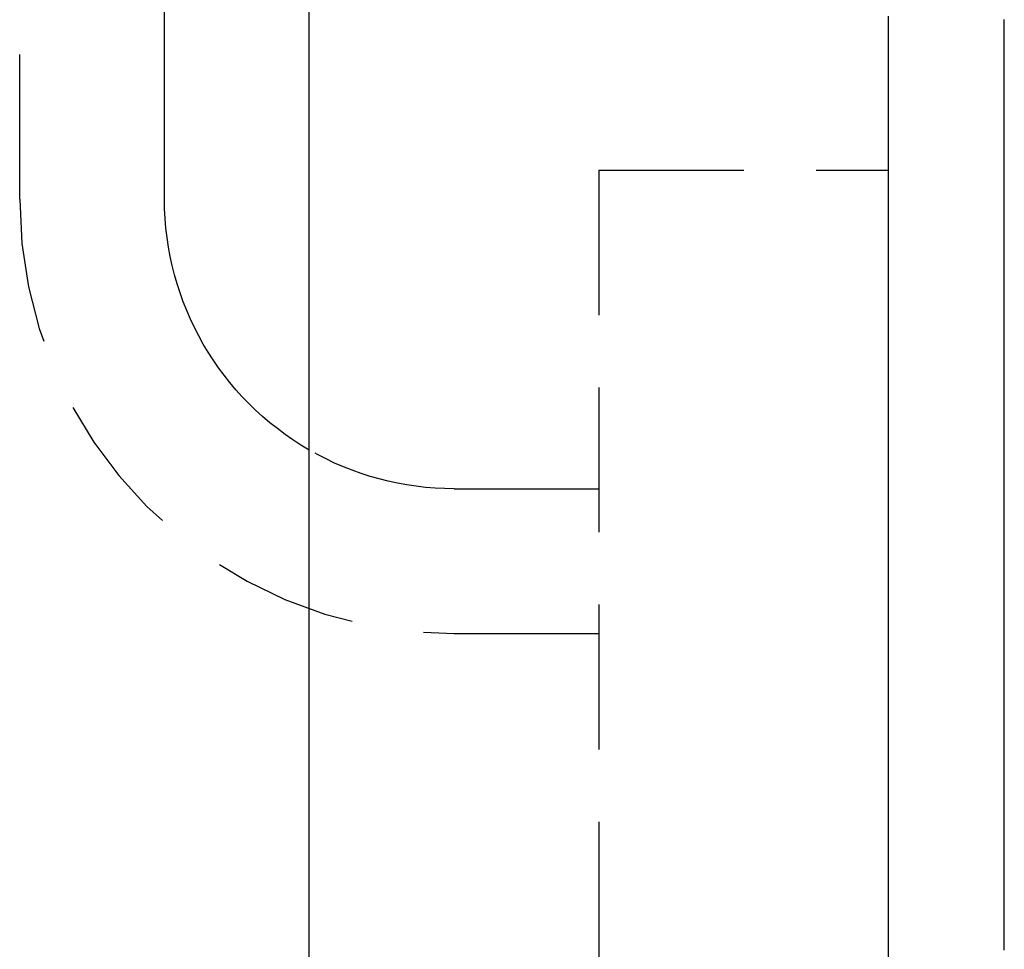
# Model space of a CAD drawing. Extents: x -76 to 294, y -194 to 1000.
# Drawn here: x 264 to 281, y 669 to 685 of the extents above; entities that cross this region are included whole.
import ezdxf

# ---------------------------------------------------------------- set-up
doc = ezdxf.new("R2010")
doc.units = 0
doc.header["$LTSCALE"] = 10
doc.linetypes.add('VERDECKT', pattern=[0.375, 0.25, -0.125])
doc.layers.get('0').update_dxf_attribs({"linetype": 'CONTINUOUS'})
doc.layers.add('STEMPEL', color=3, linetype='CONTINUOUS')

# ---------------------------------------------------------------- blocks, each defined once
blk = doc.blocks.new('A$CA94458EF')
at = {"color": 1, "linetype": 'VERDECKT', "extrusion": (-2e-16, 1, -2e-16)}
for p, q in [((64, 681.5), (64, 832.5)), ((74, 682), (74, 558)), ((74, 682), (79, 682)), ((71.5, 676.5), (74, 676.5)), ((71.5, 674), (74, 674)), ((79, 570.5847), (79, 669.4154))]:
    blk.add_line(p, q, dxfattribs=at)
at = {"color": 3, "linetype": 'CONTINUOUS', "extrusion": (-2e-16, 1, -2e-16)}
blk.add_line((66.5, 681.5), (66.5, 688.5), dxfattribs=at)
at = {"color": 3}
for points in [[(69, 668.38, 0), (69, 668.577, 0), (69, 668.775, 0), (69, 668.972, 0), (69, 669.17, 0), (69, 669.367, 0), (69, 669.565, 0), (69, 669.762, 0), (69, 669.96, 0), (69, 670.157, 0), (69, 670.355, 0), (69, 670.552, 0), (69, 670.75, 0), (69, 670.947, 0), (69, 671.144, 0), (69, 671.342, 0), (69, 671.539, 0), (69, 671.737, 0), (69, 671.934, 0), (69, 672.132, 0), (69, 672.329, 0), (69, 672.527, 0), (69, 672.724, 0), (69, 672.922, 0), (69, 673.119, 0), (69, 673.317, 0), (69, 673.514, 0), (69, 673.712, 0), (69, 673.909, 0), (69, 674.107, 0), (69, 674.304, 0), (69, 674.502, 0), (69, 674.699, 0), (69, 674.897, 0), (69, 675.094, 0), (69, 675.292, 0), (69, 675.489, 0), (69, 675.686, 0), (69, 675.884, 0), (69, 676.081, 0), (69, 676.279, 0), (69, 676.476, 0), (69, 676.674, 0), (69, 676.871, 0), (69, 677.069, 0), (69, 677.266, 0), (69, 677.464, 0), (69, 677.661, 0), (69, 677.859, 0), (69, 678.056, 0), (69, 678.254, 0), (69, 678.451, 0), (69, 678.649, 0), (69, 678.846, 0), (69, 679.044, 0), (69, 679.241, 0), (69, 679.439, 0), (69, 679.636, 0), (69, 679.834, 0), (69, 680.031, 0), (69, 680.228, 0), (69, 680.426, 0), (69, 680.623, 0), (69, 680.821, 0), (69, 681.018, 0), (69, 681.216, 0), (69, 681.413, 0), (69, 681.611, 0), (69, 681.808, 0), (69, 682.006, 0), (69, 682.203, 0), (69, 682.401, 0), (69, 682.598, 0), (69, 682.796, 0), (69, 682.993, 0), (69, 683.191, 0), (69, 683.388, 0), (69, 683.586, 0), (69, 683.783, 0), (69, 683.981, 0), (69, 684.178, 0), (69, 684.376, 0), (69, 684.573, 0), (69, 684.77, 0)], [(81, 668.535, 0), (81, 668.549, 0), (81, 668.563, 0), (81, 668.577, 0), (81, 668.592, 0), (81, 668.606, 0), (81, 668.62, 0), (81, 668.634, 0), (81, 668.648, 0), (81, 668.662, 0), (81, 668.676, 0), (81, 668.69, 0), (81, 668.704, 0), (81, 668.718, 0), (81, 668.732, 0), (81, 668.746, 0), (81, 668.76, 0), (81, 668.774, 0), (81, 668.788, 0), (81, 668.802, 0), (81, 668.816, 0), (81, 668.83, 0), (81, 668.844, 0), (81, 668.858, 0), (81, 668.872, 0), (81, 668.886, 0), (81, 668.9, 0), (81, 668.914, 0), (81, 668.928, 0), (81, 668.942, 0), (81, 668.956, 0), (81, 668.97, 0), (81, 668.984, 0), (81, 668.998, 0), (81, 669.012, 0), (81, 669.026, 0), (81, 669.04, 0), (81, 669.054, 0), (81, 669.068, 0), (81, 669.082, 0), (81, 669.096, 0), (81, 669.11, 0), (81, 669.124, 0), (81, 669.138, 0), (81, 669.152, 0), (81, 669.166, 0), (81, 669.18, 0), (81, 669.194, 0), (81, 669.208, 0), (81, 669.222, 0), (81, 669.236, 0), (81, 669.251, 0), (81, 669.265, 0), (81, 669.279, 0), (81, 669.293, 0), (81, 669.307, 0), (81, 669.321, 0), (81, 669.335, 0), (81, 669.349, 0), (81, 669.363, 0), (81, 669.377, 0), (81, 669.391, 0), (81, 669.405, 0), (81, 669.419, 0), (81, 669.433, 0), (81, 669.447, 0), (81, 669.461, 0), (81, 669.475, 0), (81, 669.489, 0), (81, 669.503, 0), (81, 669.517, 0), (81, 669.531, 0), (81, 669.545, 0), (81, 669.559, 0), (81, 669.573, 0), (81, 669.587, 0), (81, 669.601, 0), (81, 669.615, 0), (81, 669.629, 0), (81, 669.643, 0), (81, 669.657, 0), (81, 669.671, 0), (81, 669.685, 0), (81, 669.699, 0), (81, 669.713, 0), (81, 669.727, 0), (81, 669.741, 0), (81, 669.755, 0), (81, 669.769, 0), (81, 669.783, 0), (81, 669.797, 0), (81, 669.811, 0), (81, 669.825, 0), (81, 669.839, 0), (81, 669.853, 0), (81, 669.867, 0), (81, 669.882, 0), (81, 669.896, 0), (81, 669.91, 0), (81, 669.924, 0), (81, 669.938, 0), (81, 669.952, 0), (81, 669.966, 0), (81, 669.98, 0), (81, 669.994, 0), (81, 670.008, 0), (81, 670.022, 0), (81, 670.036, 0), (81, 670.05, 0), (81, 670.064, 0), (81, 670.078, 0), (81, 670.092, 0), (81, 670.106, 0), (81, 670.12, 0), (81, 670.134, 0), (81, 670.148, 0), (81, 670.162, 0), (81, 670.176, 0), (81, 670.19, 0), (81, 670.204, 0), (81, 670.218, 0), (81, 670.232, 0), (81, 670.246, 0), (81, 670.26, 0), (81, 670.274, 0), (81, 670.288, 0), (81, 670.302, 0), (81, 670.316, 0), (81, 670.33, 0), (81, 670.344, 0), (81, 670.358, 0), (81, 670.372, 0), (81, 670.386, 0), (81, 670.4, 0), (81, 670.414, 0), (81, 670.428, 0), (81, 670.442, 0), (81, 670.456, 0), (81, 670.47, 0), (81, 670.485, 0), (81, 670.499, 0), (81, 670.513, 0), (81, 670.527, 0), (81, 670.541, 0), (81, 670.555, 0), (81, 670.569, 0), (81, 670.583, 0), (81, 670.597, 0), (81, 670.611, 0), (81, 670.625, 0), (81, 670.639, 0), (81, 670.653, 0), (81, 670.667, 0), (81, 670.681, 0), (81, 670.695, 0), (81, 670.709, 0), (81, 670.723, 0), (81, 670.737, 0), (81, 670.751, 0), (81, 670.765, 0), (81, 670.779, 0), (81, 670.793, 0), (81, 670.807, 0), (81, 670.821, 0), (81, 670.835, 0), (81, 670.849, 0), (81, 670.863, 0), (81, 670.877, 0), (81, 670.891, 0), (81, 670.905, 0), (81, 670.919, 0), (81, 670.933, 0), (81, 670.947, 0), (81, 670.961, 0), (81, 670.975, 0), (81, 670.989, 0), (81, 671.003, 0), (81, 671.017, 0), (81, 671.031, 0), (81, 671.045, 0), (81, 671.06, 0), (81, 671.074, 0), (81, 671.088, 0), (81, 671.102, 0), (81, 671.116, 0), (81, 671.13, 0), (81, 671.144, 0), (81, 671.158, 0), (81, 671.172, 0), (81, 671.186, 0), (81, 671.2, 0), (81, 671.214, 0), (81, 671.228, 0), (81, 671.242, 0), (81, 671.256, 0), (81, 671.27, 0), (81, 671.284, 0), (81, 671.298, 0), (81, 671.312, 0), (81, 671.326, 0), (81, 671.34, 0), (81, 671.354, 0), (81, 671.368, 0), (81, 671.382, 0), (81, 671.396, 0), (81, 671.41, 0), (81, 671.424, 0), (81, 671.438, 0), (81, 671.452, 0), (81, 671.466, 0), (81, 671.48, 0), (81, 671.494, 0), (81, 671.508, 0), (81, 671.522, 0), (81, 671.536, 0), (81, 671.55, 0), (81, 671.564, 0), (81, 671.578, 0), (81, 671.592, 0), (81, 671.606, 0), (81, 671.62, 0), (81, 671.634, 0), (81, 671.649, 0), (81, 671.663, 0), (81, 671.677, 0), (81, 671.691, 0), (81, 671.705, 0), (81, 671.719, 0), (81, 671.733, 0), (81, 671.747, 0), (81, 671.761, 0), (81, 671.775, 0), (81, 671.789, 0), (81, 671.803, 0), (81, 671.817, 0), (81, 671.831, 0), (81, 671.845, 0), (81, 671.859, 0), (81, 671.873, 0), (81, 671.887, 0), (81, 671.901, 0), (81, 671.915, 0), (81, 671.929, 0), (81, 671.943, 0), (81, 671.957, 0), (81, 671.971, 0), (81, 671.985, 0), (81, 671.999, 0), (81, 672.013, 0), (81, 672.027, 0), (81, 672.041, 0), (81, 672.055, 0), (81, 672.069, 0), (81, 672.083, 0), (81, 672.097, 0), (81, 672.111, 0), (81, 672.125, 0), (81, 672.139, 0), (81, 672.153, 0), (81, 672.167, 0), (81, 672.181, 0), (81, 672.195, 0), (81, 672.209, 0), (81, 672.223, 0), (81, 672.238, 0), (81, 672.252, 0), (81, 672.266, 0), (81, 672.28, 0), (81, 672.294, 0), (81, 672.308, 0), (81, 672.322, 0), (81, 672.336, 0), (81, 672.35, 0), (81, 672.364, 0), (81, 672.378, 0), (81, 672.392, 0), (81, 672.406, 0), (81, 672.42, 0), (81, 672.434, 0), (81, 672.448, 0), (81, 672.462, 0), (81, 672.476, 0), (81, 672.49, 0), (81, 672.504, 0), (81, 672.518, 0), (81, 672.532, 0), (81, 672.546, 0), (81, 672.56, 0), (81, 672.574, 0), (81, 672.588, 0), (81, 672.602, 0), (81, 672.616, 0), (81, 672.63, 0), (81, 672.644, 0), (81, 672.658, 0), (81, 672.672, 0), (81, 672.686, 0), (81, 672.7, 0), (81, 672.714, 0), (81, 672.728, 0), (81, 672.742, 0), (81, 672.756, 0), (81, 672.77, 0), (81, 672.784, 0), (81, 672.798, 0), (81, 672.812, 0), (81, 672.826, 0), (81, 672.841, 0), (81, 672.855, 0), (81, 672.869, 0), (81, 672.883, 0), (81, 672.897, 0), (81, 672.911, 0), (81, 672.925, 0), (81, 672.939, 0), (81, 672.953, 0), (81, 672.967, 0), (81, 672.981, 0), (81, 672.995, 0), (81, 673.009, 0), (81, 673.023, 0), (81, 673.037, 0), (81, 673.051, 0), (81, 673.065, 0), (81, 673.079, 0), (81, 673.093, 0), (81, 673.107, 0), (81, 673.121, 0), (81, 673.135, 0), (81, 673.149, 0), (81, 673.163, 0), (81, 673.177, 0), (81, 673.191, 0), (81, 673.205, 0), (81, 673.219, 0), (81, 673.233, 0), (81, 673.247, 0), (81, 673.261, 0), (81, 673.275, 0), (81, 673.289, 0), (81, 673.303, 0), (81, 673.317, 0), (81, 673.331, 0), (81, 673.345, 0), (81, 673.359, 0), (81, 673.373, 0), (81, 673.387, 0), (81, 673.401, 0), (81, 673.415, 0), (81, 673.429, 0), (81, 673.444, 0), (81, 673.458, 0), (81, 673.472, 0), (81, 673.486, 0), (81, 673.5, 0), (81, 673.514, 0), (81, 673.528, 0), (81, 673.542, 0), (81, 673.556, 0), (81, 673.57, 0), (81, 673.584, 0), (81, 673.598, 0), (81, 673.612, 0), (81, 673.626, 0), (81, 673.64, 0), (81, 673.654, 0), (81, 673.668, 0), (81, 673.682, 0), (81, 673.696, 0), (81, 673.71, 0), (81, 673.724, 0), (81, 673.738, 0), (81, 673.752, 0), (81, 673.766, 0), (81, 673.78, 0), (81, 673.794, 0), (81, 673.808, 0), (81, 673.822, 0), (81, 673.836, 0), (81, 673.85, 0), (81, 673.864, 0), (81, 673.878, 0), (81, 673.892, 0), (81, 673.906, 0), (81, 673.92, 0), (81, 673.934, 0), (81, 673.948, 0), (81, 673.962, 0), (81, 673.976, 0), (81, 673.99, 0), (81, 674.004, 0), (81, 674.018, 0), (81, 674.032, 0), (81, 674.047, 0), (81, 674.061, 0), (81, 674.075, 0), (81, 674.089, 0), (81, 674.103, 0), (81, 674.117, 0), (81, 674.131, 0), (81, 674.145, 0), (81, 674.159, 0), (81, 674.173, 0), (81, 674.187, 0), (81, 674.201, 0), (81, 674.215, 0), (81, 674.229, 0), (81, 674.243, 0), (81, 674.257, 0), (81, 674.271, 0), (81, 674.285, 0), (81, 674.299, 0), (81, 674.313, 0), (81, 674.327, 0), (81, 674.341, 0), (81, 674.355, 0), (81, 674.369, 0), (81, 674.383, 0), (81, 674.397, 0), (81, 674.411, 0), (81, 674.425, 0), (81, 674.439, 0), (81, 674.453, 0), (81, 674.467, 0), (81, 674.481, 0), (81, 674.495, 0), (81, 674.509, 0), (81, 674.523, 0), (81, 674.537, 0), (81, 674.551, 0), (81, 674.565, 0), (81, 674.579, 0), (81, 674.593, 0), (81, 674.607, 0), (81, 674.621, 0), (81, 674.635, 0), (81, 674.649, 0), (81, 674.663, 0), (81, 674.678, 0), (81, 674.692, 0), (81, 674.706, 0), (81, 674.72, 0), (81, 674.734, 0), (81, 674.748, 0), (81, 674.762, 0), (81, 674.776, 0), (81, 674.79, 0), (81, 674.804, 0), (81, 674.818, 0), (81, 674.832, 0), (81, 674.846, 0), (81, 674.86, 0), (81, 674.874, 0), (81, 674.888, 0), (81, 674.902, 0), (81, 674.916, 0), (81, 674.93, 0), (81, 674.944, 0), (81, 674.958, 0), (81, 674.972, 0), (81, 674.986, 0), (81, 675, 0), (81, 675.014, 0), (81, 675.028, 0), (81, 675.042, 0), (81, 675.056, 0), (81, 675.07, 0), (81, 675.084, 0), (81, 675.098, 0), (81, 675.112, 0), (81, 675.126, 0), (81, 675.14, 0), (81, 675.154, 0), (81, 675.168, 0), (81, 675.182, 0), (81, 675.196, 0), (81, 675.21, 0), (81, 675.224, 0), (81, 675.238, 0), (81, 675.252, 0), (81, 675.266, 0), (81, 675.28, 0), (81, 675.294, 0), (81, 675.308, 0), (81, 675.322, 0), (81, 675.337, 0), (81, 675.351, 0), (81, 675.365, 0), (81, 675.379, 0), (81, 675.393, 0), (81, 675.407, 0), (81, 675.421, 0), (81, 675.435, 0), (81, 675.449, 0), (81, 675.463, 0), (81, 675.477, 0), (81, 675.491, 0), (81, 675.505, 0), (81, 675.519, 0), (81, 675.533, 0), (81, 675.547, 0), (81, 675.561, 0), (81, 675.575, 0), (81, 675.589, 0), (81, 675.603, 0), (81, 675.617, 0), (81, 675.631, 0), (81, 675.645, 0), (81, 675.659, 0), (81, 675.673, 0), (81, 675.687, 0), (81, 675.701, 0), (81, 675.715, 0), (81, 675.729, 0), (81, 675.743, 0), (81, 675.757, 0), (81, 675.771, 0), (81, 675.785, 0), (81, 675.799, 0), (81, 675.813, 0), (81, 675.827, 0), (81, 675.841, 0), (81, 675.855, 0), (81, 675.869, 0), (81, 675.883, 0), (81, 675.897, 0), (81, 675.911, 0), (81, 675.925, 0), (81, 675.939, 0), (81, 675.953, 0), (81, 675.967, 0), (81, 675.981, 0), (81, 675.995, 0), (81, 676.009, 0), (81, 676.023, 0), (81, 676.038, 0), (81, 676.052, 0), (81, 676.066, 0), (81, 676.08, 0), (81, 676.094, 0), (81, 676.108, 0), (81, 676.122, 0), (81, 676.136, 0), (81, 676.15, 0), (81, 676.164, 0), (81, 676.178, 0), (81, 676.192, 0), (81, 676.206, 0), (81, 676.22, 0), (81, 676.234, 0), (81, 676.248, 0), (81, 676.262, 0), (81, 676.276, 0), (81, 676.29, 0), (81, 676.304, 0), (81, 676.318, 0), (81, 676.332, 0), (81, 676.346, 0), (81, 676.36, 0), (81, 676.374, 0), (81, 676.388, 0), (81, 676.402, 0), (81, 676.416, 0), (81, 676.43, 0), (81, 676.444, 0), (81, 676.458, 0), (81, 676.472, 0), (81, 676.486, 0), (81, 676.5, 0), (81, 676.514, 0), (81, 676.528, 0), (81, 676.542, 0), (81, 676.556, 0), (81, 676.57, 0), (81, 676.584, 0), (81, 676.598, 0), (81, 676.612, 0), (81, 676.626, 0), (81, 676.64, 0), (81, 676.654, 0), (81, 676.668, 0), (81, 676.682, 0), (81, 676.696, 0), (81, 676.71, 0), (81, 676.724, 0), (81, 676.738, 0), (81, 676.752, 0), (81, 676.766, 0), (81, 676.78, 0), (81, 676.794, 0), (81, 676.808, 0), (81, 676.822, 0), (81, 676.836, 0), (81, 676.85, 0), (81, 676.864, 0), (81, 676.878, 0), (81, 676.892, 0), (81, 676.907, 0), (81, 676.921, 0), (81, 676.935, 0), (81, 676.949, 0), (81, 676.963, 0), (81, 676.977, 0), (81, 676.991, 0), (81, 677.005, 0), (81, 677.019, 0), (81, 677.033, 0), (81, 677.047, 0), (81, 677.061, 0), (81, 677.075, 0), (81, 677.089, 0), (81, 677.103, 0), (81, 677.117, 0), (81, 677.131, 0), (81, 677.145, 0), (81, 677.159, 0), (81, 677.173, 0), (81, 677.187, 0), (81, 677.201, 0), (81, 677.215, 0), (81, 677.229, 0), (81, 677.243, 0), (81, 677.257, 0), (81, 677.271, 0), (81, 677.285, 0), (81, 677.299, 0), (81, 677.313, 0), (81, 677.327, 0), (81, 677.341, 0), (81, 677.355, 0), (81, 677.369, 0), (81, 677.383, 0), (81, 677.397, 0), (81, 677.411, 0), (81, 677.425, 0), (81, 677.439, 0), (81, 677.453, 0), (81, 677.467, 0), (81, 677.481, 0), (81, 677.495, 0), (81, 677.509, 0), (81, 677.523, 0), (81, 677.537, 0), (81, 677.551, 0), (81, 677.565, 0), (81, 677.579, 0), (81, 677.593, 0), (81, 677.607, 0), (81, 677.621, 0), (81, 677.635, 0), (81, 677.649, 0), (81, 677.663, 0), (81, 677.677, 0), (81, 677.691, 0), (81, 677.705, 0), (81, 677.719, 0), (81, 677.733, 0), (81, 677.747, 0), (81, 677.761, 0), (81, 677.775, 0), (81, 677.789, 0), (81, 677.803, 0), (81, 677.817, 0), (81, 677.831, 0), (81, 677.845, 0), (81, 677.859, 0), (81, 677.873, 0), (81, 677.887, 0), (81, 677.901, 0), (81, 677.915, 0), (81, 677.929, 0), (81, 677.943, 0), (81, 677.957, 0), (81, 677.971, 0), (81, 677.985, 0), (81, 677.999, 0), (81, 678.013, 0), (81, 678.027, 0), (81, 678.041, 0), (81, 678.056, 0), (81, 678.07, 0), (81, 678.084, 0), (81, 678.098, 0), (81, 678.112, 0), (81, 678.126, 0), (81, 678.14, 0), (81, 678.154, 0), (81, 678.168, 0), (81, 678.182, 0), (81, 678.196, 0), (81, 678.21, 0), (81, 678.224, 0), (81, 678.238, 0), (81, 678.252, 0), (81, 678.266, 0), (81, 678.28, 0), (81, 678.294, 0), (81, 678.308, 0), (81, 678.322, 0), (81, 678.336, 0), (81, 678.35, 0), (81, 678.364, 0), (81, 678.378, 0), (81, 678.392, 0), (81, 678.406, 0), (81, 678.42, 0), (81, 678.434, 0), (81, 678.448, 0), (81, 678.462, 0), (81, 678.476, 0), (81, 678.49, 0), (81, 678.504, 0), (81, 678.518, 0), (81, 678.532, 0), (81, 678.546, 0), (81, 678.56, 0), (81, 678.574, 0), (81, 678.588, 0), (81, 678.602, 0), (81, 678.616, 0), (81, 678.63, 0), (81, 678.644, 0), (81, 678.658, 0), (81, 678.672, 0), (81, 678.686, 0), (81, 678.7, 0), (81, 678.714, 0), (81, 678.728, 0), (81, 678.742, 0), (81, 678.756, 0), (81, 678.77, 0), (81, 678.784, 0), (81, 678.798, 0), (81, 678.812, 0), (81, 678.826, 0), (81, 678.84, 0), (81, 678.854, 0), (81, 678.868, 0), (81, 678.882, 0), (81, 678.896, 0), (81, 678.91, 0), (81, 678.924, 0), (81, 678.938, 0), (81, 678.952, 0), (81, 678.966, 0), (81, 678.98, 0), (81, 678.994, 0), (81, 679.008, 0), (81, 679.022, 0), (81, 679.036, 0), (81, 679.05, 0), (81, 679.064, 0), (81, 679.078, 0), (81, 679.092, 0), (81, 679.106, 0), (81, 679.12, 0), (81, 679.134, 0), (81, 679.148, 0), (81, 679.162, 0), (81, 679.176, 0), (81, 679.19, 0), (81, 679.204, 0), (81, 679.218, 0), (81, 679.232, 0), (81, 679.246, 0), (81, 679.26, 0), (81, 679.274, 0), (81, 679.288, 0), (81, 679.302, 0), (81, 679.316, 0), (81, 679.33, 0), (81, 679.344, 0), (81, 679.358, 0), (81, 679.372, 0), (81, 679.386, 0), (81, 679.4, 0), (81, 679.414, 0), (81, 679.428, 0), (81, 679.442, 0), (81, 679.456, 0), (81, 679.471, 0), (81, 679.485, 0), (81, 679.499, 0), (81, 679.513, 0), (81, 679.527, 0), (81, 679.541, 0), (81, 679.555, 0), (81, 679.569, 0), (81, 679.583, 0), (81, 679.597, 0), (81, 679.611, 0), (81, 679.625, 0), (81, 679.639, 0), (81, 679.653, 0), (81, 679.667, 0), (81, 679.681, 0), (81, 679.695, 0), (81, 679.709, 0), (81, 679.723, 0), (81, 679.737, 0), (81, 679.751, 0), (81, 679.765, 0), (81, 679.779, 0), (81, 679.793, 0), (81, 679.807, 0), (81, 679.821, 0), (81, 679.835, 0), (81, 679.849, 0), (81, 679.863, 0), (81, 679.877, 0), (81, 679.891, 0), (81, 679.905, 0), (81, 679.919, 0), (81, 679.933, 0), (81, 679.947, 0), (81, 679.961, 0), (81, 679.975, 0), (81, 679.989, 0), (81, 680.003, 0), (81, 680.017, 0), (81, 680.031, 0), (81, 680.045, 0), (81, 680.059, 0), (81, 680.073, 0), (81, 680.087, 0), (81, 680.101, 0), (81, 680.115, 0), (81, 680.129, 0), (81, 680.143, 0), (81, 680.157, 0), (81, 680.171, 0), (81, 680.185, 0), (81, 680.199, 0), (81, 680.213, 0), (81, 680.227, 0), (81, 680.241, 0), (81, 680.255, 0), (81, 680.269, 0), (81, 680.283, 0), (81, 680.297, 0), (81, 680.311, 0), (81, 680.325, 0), (81, 680.339, 0), (81, 680.353, 0), (81, 680.367, 0), (81, 680.381, 0), (81, 680.395, 0), (81, 680.409, 0), (81, 680.423, 0), (81, 680.437, 0), (81, 680.451, 0), (81, 680.465, 0), (81, 680.479, 0), (81, 680.493, 0), (81, 680.507, 0), (81, 680.521, 0), (81, 680.535, 0), (81, 680.549, 0), (81, 680.563, 0), (81, 680.577, 0), (81, 680.591, 0), (81, 680.605, 0), (81, 680.619, 0), (81, 680.633, 0), (81, 680.647, 0), (81, 680.661, 0), (81, 680.675, 0), (81, 680.689, 0), (81, 680.703, 0), (81, 680.717, 0), (81, 680.731, 0), (81, 680.745, 0), (81, 680.759, 0), (81, 680.773, 0), (81, 680.788, 0), (81, 680.802, 0), (81, 680.816, 0), (81, 680.83, 0), (81, 680.844, 0), (81, 680.858, 0), (81, 680.872, 0), (81, 680.886, 0), (81, 680.9, 0), (81, 680.914, 0), (81, 680.928, 0), (81, 680.942, 0), (81, 680.956, 0), (81, 680.97, 0), (81, 680.984, 0), (81, 680.998, 0), (81, 681.012, 0), (81, 681.026, 0), (81, 681.04, 0), (81, 681.054, 0), (81, 681.068, 0), (81, 681.082, 0), (81, 681.096, 0), (81, 681.11, 0), (81, 681.124, 0), (81, 681.138, 0), (81, 681.152, 0), (81, 681.166, 0), (81, 681.18, 0), (81, 681.194, 0), (81, 681.208, 0), (81, 681.222, 0), (81, 681.236, 0), (81, 681.25, 0), (81, 681.264, 0), (81, 681.278, 0), (81, 681.292, 0), (81, 681.306, 0), (81, 681.32, 0), (81, 681.334, 0), (81, 681.348, 0), (81, 681.362, 0), (81, 681.376, 0), (81, 681.39, 0), (81, 681.404, 0), (81, 681.418, 0), (81, 681.432, 0), (81, 681.446, 0), (81, 681.46, 0), (81, 681.474, 0), (81, 681.488, 0), (81, 681.502, 0), (81, 681.516, 0), (81, 681.53, 0), (81, 681.544, 0), (81, 681.558, 0), (81, 681.572, 0), (81, 681.586, 0), (81, 681.6, 0), (81, 681.614, 0), (81, 681.628, 0), (81, 681.642, 0), (81, 681.656, 0), (81, 681.67, 0), (81, 681.684, 0), (81, 681.698, 0), (81, 681.712, 0), (81, 681.726, 0), (81, 681.74, 0), (81, 681.754, 0), (81, 681.768, 0), (81, 681.782, 0), (81, 681.797, 0), (81, 681.811, 0), (81, 681.825, 0), (81, 681.839, 0), (81, 681.853, 0), (81, 681.867, 0), (81, 681.881, 0), (81, 681.895, 0), (81, 681.909, 0), (81, 681.923, 0), (81, 681.937, 0), (81, 681.951, 0), (81, 681.965, 0), (81, 681.979, 0), (81, 681.993, 0), (81, 682.007, 0), (81, 682.021, 0), (81, 682.035, 0), (81, 682.049, 0), (81, 682.063, 0), (81, 682.077, 0), (81, 682.091, 0), (81, 682.105, 0), (81, 682.119, 0), (81, 682.133, 0), (81, 682.147, 0), (81, 682.161, 0), (81, 682.175, 0), (81, 682.189, 0), (81, 682.203, 0), (81, 682.217, 0), (81, 682.231, 0), (81, 682.245, 0), (81, 682.259, 0), (81, 682.273, 0), (81, 682.287, 0), (81, 682.301, 0), (81, 682.315, 0), (81, 682.329, 0), (81, 682.343, 0), (81, 682.357, 0), (81, 682.371, 0), (81, 682.385, 0), (81, 682.399, 0), (81, 682.413, 0), (81, 682.427, 0), (81, 682.441, 0), (81, 682.455, 0), (81, 682.469, 0), (81, 682.483, 0), (81, 682.497, 0), (81, 682.511, 0), (81, 682.525, 0), (81, 682.539, 0), (81, 682.553, 0), (81, 682.567, 0), (81, 682.582, 0), (81, 682.596, 0), (81, 682.61, 0), (81, 682.624, 0), (81, 682.638, 0), (81, 682.652, 0), (81, 682.666, 0), (81, 682.68, 0), (81, 682.694, 0), (81, 682.708, 0), (81, 682.722, 0), (81, 682.736, 0), (81, 682.75, 0), (81, 682.764, 0), (81, 682.778, 0), (81, 682.792, 0), (81, 682.806, 0), (81, 682.82, 0), (81, 682.834, 0), (81, 682.848, 0), (81, 682.862, 0), (81, 682.876, 0), (81, 682.89, 0), (81, 682.904, 0), (81, 682.918, 0), (81, 682.932, 0), (81, 682.946, 0), (81, 682.96, 0), (81, 682.974, 0), (81, 682.988, 0), (81, 683.002, 0), (81, 683.016, 0), (81, 683.03, 0), (81, 683.044, 0), (81, 683.058, 0), (81, 683.072, 0), (81, 683.086, 0), (81, 683.1, 0), (81, 683.114, 0), (81, 683.128, 0), (81, 683.142, 0), (81, 683.156, 0), (81, 683.17, 0), (81, 683.184, 0), (81, 683.199, 0), (81, 683.213, 0), (81, 683.227, 0), (81, 683.241, 0), (81, 683.255, 0), (81, 683.269, 0), (81, 683.283, 0), (81, 683.297, 0), (81, 683.311, 0), (81, 683.325, 0), (81, 683.339, 0), (81, 683.353, 0), (81, 683.367, 0), (81, 683.381, 0), (81, 683.395, 0), (81, 683.409, 0), (81, 683.423, 0), (81, 683.437, 0), (81, 683.451, 0), (81, 683.465, 0), (81, 683.479, 0), (81, 683.493, 0), (81, 683.507, 0), (81, 683.521, 0), (81, 683.535, 0), (81, 683.549, 0), (81, 683.563, 0), (81, 683.577, 0), (81, 683.591, 0), (81, 683.605, 0), (81, 683.619, 0), (81, 683.633, 0), (81, 683.647, 0), (81, 683.661, 0), (81, 683.675, 0), (81, 683.689, 0), (81, 683.703, 0), (81, 683.717, 0), (81, 683.732, 0), (81, 683.746, 0), (81, 683.76, 0), (81, 683.774, 0), (81, 683.788, 0), (81, 683.802, 0), (81, 683.816, 0), (81, 683.83, 0), (81, 683.844, 0), (81, 683.858, 0), (81, 683.872, 0), (81, 683.886, 0), (81, 683.9, 0), (81, 683.914, 0), (81, 683.928, 0), (81, 683.942, 0), (81, 683.956, 0), (81, 683.97, 0), (81, 683.984, 0), (81, 683.998, 0), (81, 684.012, 0), (81, 684.026, 0), (81, 684.04, 0), (81, 684.054, 0), (81, 684.068, 0), (81, 684.082, 0), (81, 684.096, 0), (81, 684.11, 0), (81, 684.124, 0), (81, 684.138, 0), (81, 684.152, 0), (81, 684.166, 0), (81, 684.18, 0), (81, 684.195, 0), (81, 684.209, 0), (81, 684.223, 0), (81, 684.237, 0), (81, 684.251, 0), (81, 684.265, 0), (81, 684.279, 0), (81, 684.293, 0), (81, 684.307, 0), (81, 684.321, 0), (81, 684.335, 0), (81, 684.349, 0), (81, 684.363, 0), (81, 684.377, 0), (81, 684.391, 0), (81, 684.405, 0), (81, 684.419, 0), (81, 684.433, 0), (81, 684.447, 0), (81, 684.461, 0), (81, 684.475, 0), (81, 684.489, 0), (81, 684.503, 0), (81, 684.517, 0), (81, 684.531, 0), (81, 684.545, 0), (81, 684.559, 0), (81, 684.573, 0), (81, 684.587, 0), (81, 684.602, 0)]]:
    blk.add_polyline3d(points, dxfattribs=at)
at = {"color": 1}
blk.add_polyline3d([(79, 669.415, 0), (79, 669.486, 0), (79, 669.556, 0), (79, 669.627, 0), (79, 669.697, 0), (79, 669.768, 0), (79, 669.838, 0), (79, 669.908, 0), (79, 669.979, 0), (79, 670.049, 0), (79, 670.12, 0), (79, 670.19, 0), (79, 670.261, 0), (79, 670.331, 0), (79, 670.401, 0), (79, 670.472, 0), (79, 670.542, 0), (79, 670.613, 0), (79, 670.683, 0), (79, 670.753, 0), (79, 670.824, 0), (79, 670.894, 0), (79, 670.965, 0), (79, 671.035, 0), (79, 671.105, 0), (79, 671.176, 0), (79, 671.246, 0), (79, 671.316, 0), (79, 671.387, 0), (79, 671.457, 0), (79, 671.527, 0), (79, 671.598, 0), (79, 671.668, 0), (79, 671.738, 0), (79, 671.809, 0), (79, 671.879, 0), (79, 671.949, 0), (79, 672.019, 0), (79, 672.09, 0), (79, 672.16, 0), (79, 672.23, 0), (79, 672.301, 0), (79, 672.371, 0), (79, 672.441, 0), (79, 672.511, 0), (79, 672.581, 0), (79, 672.652, 0), (79, 672.722, 0), (79, 672.792, 0), (79, 672.862, 0), (79, 672.933, 0), (79, 673.003, 0), (79, 673.073, 0), (79, 673.143, 0), (79, 673.214, 0), (79, 673.284, 0), (79, 673.354, 0), (79, 673.424, 0), (79, 673.495, 0), (79, 673.565, 0), (79, 673.635, 0), (79, 673.705, 0), (79, 673.775, 0), (79, 673.846, 0), (79, 673.916, 0), (79, 673.986, 0), (79, 674.056, 0), (79, 674.127, 0), (79, 674.197, 0), (79, 674.267, 0), (79, 674.337, 0), (79, 674.408, 0), (79, 674.478, 0), (79, 674.548, 0), (79, 674.618, 0), (79, 674.689, 0), (79, 674.759, 0), (79, 674.829, 0), (79, 674.899, 0), (79, 674.97, 0), (79, 675.04, 0), (79, 675.11, 0), (79, 675.18, 0), (79, 675.25, 0), (79, 675.321, 0), (79, 675.391, 0), (79, 675.461, 0), (79, 675.531, 0), (79, 675.602, 0), (79, 675.672, 0), (79, 675.742, 0), (79, 675.812, 0), (79, 675.883, 0), (79, 675.953, 0), (79, 676.023, 0), (79, 676.093, 0), (79, 676.164, 0), (79, 676.234, 0), (79, 676.304, 0), (79, 676.374, 0), (79, 676.444, 0), (79, 676.515, 0), (79, 676.585, 0), (79, 676.655, 0), (79, 676.725, 0), (79, 676.796, 0), (79, 676.866, 0), (79, 676.936, 0), (79, 677.006, 0), (79, 677.077, 0), (79, 677.147, 0), (79, 677.217, 0), (79, 677.287, 0), (79, 677.358, 0), (79, 677.428, 0), (79, 677.498, 0), (79, 677.568, 0), (79, 677.638, 0), (79, 677.709, 0), (79, 677.779, 0), (79, 677.849, 0), (79, 677.919, 0), (79, 677.99, 0), (79, 678.06, 0), (79, 678.13, 0), (79, 678.2, 0), (79, 678.271, 0), (79, 678.341, 0), (79, 678.411, 0), (79, 678.481, 0), (79, 678.552, 0), (79, 678.622, 0), (79, 678.692, 0), (79, 678.762, 0), (79, 678.832, 0), (79, 678.903, 0), (79, 678.973, 0), (79, 679.043, 0), (79, 679.113, 0), (79, 679.184, 0), (79, 679.254, 0), (79, 679.324, 0), (79, 679.394, 0), (79, 679.465, 0), (79, 679.535, 0), (79, 679.605, 0), (79, 679.675, 0), (79, 679.746, 0), (79, 679.816, 0), (79, 679.886, 0), (79, 679.956, 0), (79, 680.026, 0), (79, 680.097, 0), (79, 680.167, 0), (79, 680.237, 0), (79, 680.307, 0), (79, 680.378, 0), (79, 680.448, 0), (79, 680.518, 0), (79, 680.588, 0), (79, 680.659, 0), (79, 680.729, 0), (79, 680.799, 0), (79, 680.869, 0), (79, 680.94, 0), (79, 681.01, 0), (79, 681.08, 0), (79, 681.15, 0), (79, 681.22, 0), (79, 681.291, 0), (79, 681.361, 0), (79, 681.431, 0), (79, 681.501, 0), (79, 681.572, 0), (79, 681.642, 0), (79, 681.712, 0), (79, 681.782, 0), (79, 681.853, 0), (79, 681.923, 0), (79, 681.993, 0), (79, 682.063, 0), (79, 682.134, 0), (79, 682.204, 0), (79, 682.274, 0), (79, 682.344, 0), (79, 682.415, 0), (79, 682.485, 0), (79, 682.555, 0), (79, 682.625, 0), (79, 682.695, 0), (79, 682.766, 0), (79, 682.836, 0), (79, 682.906, 0), (79, 682.976, 0), (79, 683.047, 0), (79, 683.117, 0), (79, 683.187, 0), (79, 683.257, 0), (79, 683.328, 0), (79, 683.398, 0), (79, 683.468, 0), (79, 683.538, 0), (79, 683.609, 0), (79, 683.679, 0), (79, 683.749, 0), (79, 683.819, 0), (79, 683.889, 0), (79, 683.96, 0), (79, 684.03, 0), (79, 684.1, 0), (79, 684.17, 0), (79, 684.241, 0), (79, 684.311, 0), (79, 684.381, 0), (79, 684.451, 0), (79, 684.522, 0), (79, 684.592, 0), (79, 684.662, 0)], dxfattribs=at)
at = {"color": 1, "linetype": 'VERDECKT'}
blk.add_arc((71.5, 681.5), 7.5, 180, 270, dxfattribs=at)
at = {"color": 3, "linetype": 'CONTINUOUS', "extrusion": (0, -2e-16, -1)}
blk.add_arc((-71.5, 681.5), 5, 299.99999, 0, dxfattribs=at)
at = {"color": 1, "linetype": 'VERDECKT', "extrusion": (0, -2e-16, -1)}
blk.add_arc((-71.5, 681.5), 5, 270, 299.99999, dxfattribs=at)

msp = doc.modelspace()

# ---------------------------------------------------------------- block references
at = {"layer": 'STEMPEL'}
msp.add_blockref('A$CA94458EF', (200, 0), dxfattribs=at)

doc.saveas('drawing.dxf')
